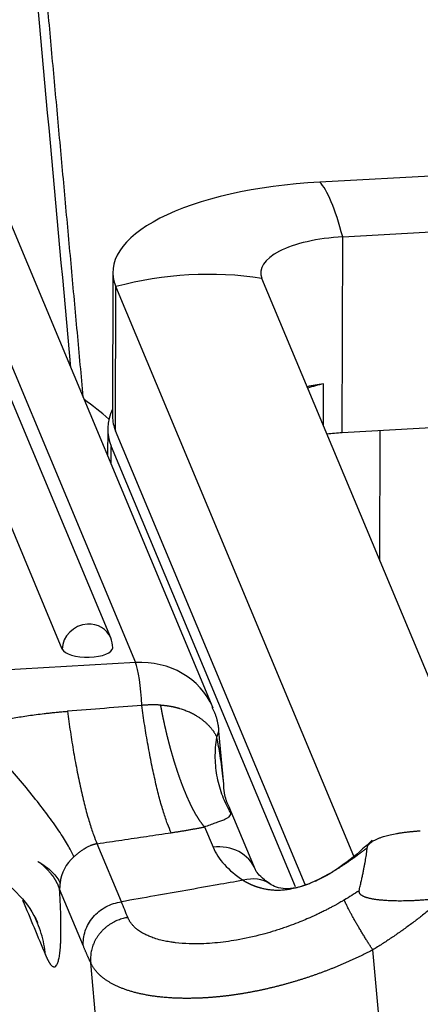
# Model space of a CAD drawing. Units: millimetres. Extents: x 849 to 1443, y 588 to 1008.
# Drawn here: x 904 to 913, y 684 to 706 of the extents above; entities that cross this region are included whole.
import ezdxf

# ---------------------------------------------------------------- set-up
doc = ezdxf.new("R2010")
doc.units = ezdxf.units.MM
doc.header["$LTSCALE"] = 65.395
doc.layers.get('0').update_dxf_attribs({"linetype": 'CONTINUOUS', "lineweight": 30})

msp = doc.modelspace()

# ---------------------------------------------------------------- linework, layer by layer
at = {"linetype": 'Continuous'}
for p, q in [((910.797, 702.505), (977.104, 706.264)), ((900.651, 705.831), (906.606, 691.57)), ((906.042, 692.132), (900.414, 705.608)), ((904.941, 691.878), (899.313, 705.354)), ((911.318, 701.257), (977.625, 705.016)), ((908.374, 690.531), (902.418, 704.791)), ((911.306, 696.798), (911.318, 701.257)), ((977.613, 700.557), (911.306, 696.798)), ((906.091, 700.452), (906.083, 697.17)), ((914.518, 688.248), (909.479, 700.313)), ((906.15, 696.843), (906.159, 700.125)), ((911.57, 687.17), (906.159, 700.125)), ((910.878, 696.963), (910.881, 697.914)), ((905.973, 696.885), (905.972, 696.282)), ((910.46, 686.524), (906.15, 696.843)), ((912.162, 693.888), (912.17, 696.847)), ((906.053, 696.086), (906.055, 696.491)), ((906.055, 696.491), (910.237, 686.475)), ((906.606, 691.57), (900.22, 691.208)), ((908.454, 689.873), (908.503, 690.009)), ((908.613, 688.803), (908.503, 690.009)), ((909.335, 686.857), (908.746, 688.267)), ((908.772, 688.155), (908.746, 688.266)), ((908.175, 687.833), (908.368, 687.369)), ((906.286, 686.13), (905.734, 687.451)), ((905.421, 685.117), (904.878, 686.417)), ((904.378, 685.644), (904.33, 685.75)), ((912.977, 674.317), (912.001, 685.035)), ((906.295, 676.957), (905.586, 684.743))]:
    msp.add_line(p, q, dxfattribs=at)
msp.add_arc((905.51, 691.91), 0.576, 359.8499, 22.6672, dxfattribs=at)
for centre, major_axis, ratio, start_param, end_param in [((911.661, 700.437), (-5.569, 0.015), 0.375484, 4.869066, 6.439863), ((911.039, 694.934), (-0.435, 7.669), 0.14462, 5.673425, 6.114492), ((911.661, 700.437), (-2.208, 0.006), 0.375484, 4.869066, 6.439863), ((907.801, 693.272), (-7.088, -2.96), 0.915476, 4.124211, 4.565278), ((911.652, 697.135), (2.208, -0.006), 0.375484, 1.928624, 2.115912), ((912.695, 696.848), (-3.361, 0.009), 0.375484, 5.283557, 5.416284), ((899.345, 690.333), (8.893, 3.714), 0.915476, 0.431434, 0.511694), ((912.695, 696.868), (6.721, -0.018), 0.375484, 2.961349, 3.29827), ((911.652, 697.155), (-5.569, 0.015), 0.375484, 0.000002, 0.156677), ((911.649, 695.978), (2.208, -0.006), 0.375484, 1.727474, 1.889208), ((905.51, 691.91), (-0.532, -0.222), 0.915476, 4.344745, 5.915541), ((905.51, 691.91), (-0.532, -0.222), 0.915476, 3.141613, 4.344745), ((905.51, 691.91), (-0.576, 0.002), 0.375484, 0.156677, 3.141583), ((906.602, 689.791), (1.772, 0.74), 0.915476, 0.015934, 1.203152), ((906.604, 690.681), (0.054, -0.959), 0.14462, 1.475553, 2.752366), ((908.449, 686.487), (-0.886, -0.37), 0.915476, 3.142019, 4.43201), ((914.985, 688.287), (-6.694, -0.61), 0.38666, 0.121034, 0.447314), ((905.834, 686.524), (0.886, 0.37), 0.915476, 1.932741, 2.678455), ((909.132, 685.736), (0.532, 0.799), 0.831482, 6.28008, 7.052985)]:
    msp.add_ellipse(centre, major_axis=major_axis, ratio=ratio, start_param=start_param, end_param=end_param, dxfattribs=at)
for points, degree in [([(905.417, 697.612), (904.344, 709.388)], 1), ([(905.136, 698.284), (904.804, 701.919), (904.473, 705.555), (904.142, 709.19)], 3), ([(906.747, 690.597), (906.184, 690.552), (905.622, 690.508), (905.059, 690.463)], 3), ([(908.503, 690.009), (908.487, 690.3), (908.348, 690.553)], 2), ([(908.752, 688.258), (908.609, 688.508), (908.613, 688.805)], 2), ([(911.689, 686.379), (911.579, 686.308), (911.467, 686.239), (911.355, 686.171)], 3), ([(904.039, 686.163), (904.212, 685.75), (904.384, 685.337), (904.557, 684.924)], 3), ([(913.615, 686.224), (912.861, 685.562), (912.001, 685.035)], 2), ([(905.586, 684.743), (905.505, 684.917), (905.421, 685.117)], 2)]:
    msp.add_open_spline(points, degree=degree, dxfattribs=at)
for points, degree, knots in [([(902.005, 705.347), (902.005, 705.347), (902.008, 705.353), (902.012, 705.363), (902.02, 705.377), (902.027, 705.393), (902.035, 705.408), (902.042, 705.423), (902.05, 705.439), (902.058, 705.455), (902.066, 705.471), (902.075, 705.488), (902.083, 705.504), (902.092, 705.521), (902.101, 705.538), (902.11, 705.556), (902.12, 705.573), (902.129, 705.591), (902.139, 705.609), (902.149, 705.628), (902.159, 705.647), (902.169, 705.665), (902.179, 705.685), (902.19, 705.704), (902.2, 705.724), (902.211, 705.744), (902.222, 705.764), (902.233, 705.784), (902.245, 705.805), (902.256, 705.826), (902.268, 705.847), (902.28, 705.869), (902.292, 705.89), (902.304, 705.912), (902.316, 705.935), (902.328, 705.957), (902.341, 705.98), (902.354, 706.003), (902.367, 706.026), (902.38, 706.05), (902.393, 706.073), (902.406, 706.097), (902.42, 706.122), (902.433, 706.146), (902.447, 706.171), (902.461, 706.196), (902.475, 706.221), (902.489, 706.246), (902.504, 706.272), (902.518, 706.298), (902.533, 706.324), (902.547, 706.35), (902.562, 706.376), (902.577, 706.403), (902.592, 706.43), (902.607, 706.457), (902.623, 706.484), (902.638, 706.512), (902.666, 706.561), (902.711, 706.642), (902.781, 706.765), (902.868, 706.919), (902.973, 707.106), (903.098, 707.327), (903.202, 707.513), (903.283, 707.656), (903.335, 707.751), (903.398, 707.863), (903.471, 707.994), (903.554, 708.143), (903.634, 708.287), (903.708, 708.419), (903.77, 708.531), (903.83, 708.638), (903.887, 708.74), (903.943, 708.839), (903.996, 708.933), (904.047, 709.022), (904.095, 709.107), (904.127, 709.163), (904.142, 709.19)], 3, [0, 0, 0, 0, 0.000475, 0.006753, 0.013049, 0.019364, 0.025697, 0.032049, 0.03842, 0.044809, 0.051217, 0.057645, 0.064091, 0.070555, 0.077039, 0.08354, 0.09006, 0.096599, 0.103155, 0.10973, 0.116323, 0.122933, 0.129562, 0.136209, 0.142873, 0.149555, 0.156255, 0.162973, 0.169708, 0.176461, 0.183231, 0.190019, 0.196825, 0.203649, 0.21049, 0.217349, 0.224225, 0.231119, 0.238031, 0.24496, 0.251906, 0.258868, 0.265848, 0.272845, 0.279858, 0.286887, 0.293932, 0.300993, 0.308069, 0.31516, 0.322266, 0.329387, 0.336524, 0.343676, 0.350844, 0.358028, 0.365228, 0.372444, 0.379675, 0.403691, 0.434973, 0.47351, 0.519271, 0.572264, 0.632506, 0.650362, 0.672261, 0.698202, 0.728187, 0.762217, 0.800293, 0.826484, 0.851672, 0.875858, 0.899045, 0.921233, 0.942423, 0.962614, 0.981806, 1, 1, 1, 1]), ([(902.865, 690.104), (902.883, 690.108), (902.92, 690.117), (902.975, 690.13), (903.03, 690.144), (903.084, 690.156), (903.138, 690.169), (903.191, 690.181), (903.244, 690.193), (903.296, 690.205), (903.442, 690.237), (903.679, 690.285), (903.955, 690.333), (904.177, 690.366), (904.35, 690.39), (904.505, 690.409), (904.639, 690.424), (904.746, 690.435), (904.852, 690.445), (904.956, 690.455), (905.025, 690.46), (905.059, 690.463)], 3, [0, 0, 0, 0, 0.025587, 0.05095, 0.076091, 0.101008, 0.125704, 0.150177, 0.174428, 0.198459, 0.222268, 0.375379, 0.523862, 0.598958, 0.677845, 0.760535, 0.810018, 0.858703, 0.906593, 0.953691, 1, 1, 1, 1]), ([(905.059, 690.463), (905.079, 690.308), (905.1, 690.151), (905.147, 689.838), (905.172, 689.682), (905.225, 689.375), (905.253, 689.224), (905.31, 688.932), (905.34, 688.79), (905.401, 688.52), (905.432, 688.391), (905.494, 688.151), (905.525, 688.039), (905.587, 687.835), (905.617, 687.742), (905.677, 687.58), (905.706, 687.509), (905.734, 687.451)], 3, [0, 0, 0, 0, 0.125, 0.125, 0.25, 0.25, 0.375, 0.375, 0.5, 0.5, 0.625, 0.625, 0.75, 0.75, 0.875, 0.875, 1, 1, 1, 1]), ([(907.418, 687.701), (907.39, 687.758), (907.362, 687.825), (907.303, 687.982), (907.273, 688.07), (907.212, 688.266), (907.181, 688.373), (907.12, 688.603), (907.09, 688.726), (907.03, 688.984), (907.001, 689.12), (906.944, 689.4), (906.916, 689.545), (906.863, 689.841), (906.838, 689.991), (906.79, 690.294), (906.768, 690.446), (906.747, 690.597)], 3, [0, 0, 0, 0, 0.125, 0.125, 0.25, 0.25, 0.375, 0.375, 0.5, 0.5, 0.625, 0.625, 0.75, 0.75, 0.875, 0.875, 1, 1, 1, 1]), ([(907.18, 690.604), (907.171, 690.604), (907.152, 690.605), (907.123, 690.607), (907.095, 690.608), (907.067, 690.608), (907.039, 690.609), (907.012, 690.609), (906.984, 690.609), (906.957, 690.609), (906.93, 690.608), (906.904, 690.607), (906.877, 690.606), (906.851, 690.605), (906.825, 690.603), (906.799, 690.602), (906.773, 690.599), (906.756, 690.598), (906.748, 690.597)], 3, [0, 0, 0, 0, 0.066179, 0.131843, 0.196997, 0.261646, 0.325795, 0.389449, 0.452613, 0.515294, 0.577495, 0.639224, 0.700486, 0.761286, 0.821632, 0.881528, 0.940982, 1, 1, 1, 1]), ([(907.18, 690.604), (907.186, 690.603), (907.198, 690.603), (907.216, 690.602), (907.234, 690.6), (907.252, 690.599), (907.27, 690.597), (907.288, 690.595), (907.306, 690.593), (907.323, 690.591), (907.341, 690.588), (907.358, 690.586), (907.375, 690.583), (907.392, 690.58), (907.409, 690.577), (907.426, 690.574), (907.442, 690.571), (907.459, 690.568), (907.475, 690.564), (907.492, 690.56), (907.508, 690.557), (907.524, 690.553), (907.54, 690.549), (907.555, 690.544), (907.571, 690.54), (907.586, 690.536), (907.602, 690.531), (907.644, 690.519), (907.714, 690.495), (907.808, 690.458), (907.9, 690.414), (907.969, 690.376), (908.016, 690.346), (908.044, 690.328), (908.071, 690.309), (908.097, 690.291), (908.123, 690.271), (908.147, 690.252), (908.171, 690.232), (908.195, 690.212), (908.217, 690.191), (908.239, 690.17), (908.26, 690.15), (908.28, 690.128), (908.299, 690.107), (908.318, 690.086), (908.335, 690.065), (908.352, 690.043), (908.368, 690.022), (908.383, 690), (908.397, 689.979), (908.41, 689.957), (908.422, 689.936), (908.434, 689.915), (908.444, 689.894), (908.451, 689.88), (908.454, 689.873)], 3, [0, 0, 0, 0, 0.010149, 0.020263, 0.030343, 0.04039, 0.050401, 0.060379, 0.070322, 0.08023, 0.090104, 0.099943, 0.109747, 0.119515, 0.129249, 0.138947, 0.14861, 0.158237, 0.167828, 0.177383, 0.186902, 0.196384, 0.20583, 0.21524, 0.224612, 0.233948, 0.243246, 0.252507, 0.311835, 0.372682, 0.435131, 0.499255, 0.520641, 0.542, 0.56333, 0.584627, 0.605891, 0.627118, 0.648307, 0.669454, 0.690558, 0.711615, 0.732624, 0.75358, 0.774483, 0.795328, 0.816112, 0.836834, 0.85749, 0.878077, 0.898593, 0.919034, 0.939398, 0.959682, 0.979884, 1, 1, 1, 1]), ([(908.175, 687.833), (908.172, 687.836), (908.167, 687.842), (908.159, 687.852), (908.151, 687.861), (908.143, 687.871), (908.135, 687.881), (908.127, 687.892), (908.119, 687.902), (908.111, 687.913), (908.103, 687.924), (908.095, 687.935), (908.087, 687.946), (908.079, 687.957), (908.071, 687.969), (908.063, 687.98), (908.055, 687.992), (908.047, 688.004), (908.039, 688.016), (908.031, 688.029), (908.023, 688.041), (908.016, 688.054), (908.008, 688.067), (908, 688.08), (907.992, 688.093), (907.984, 688.106), (907.977, 688.119), (907.969, 688.133), (907.961, 688.147), (907.954, 688.16), (907.946, 688.174), (907.938, 688.188), (907.931, 688.202), (907.923, 688.217), (907.915, 688.231), (907.908, 688.246), (907.9, 688.26), (907.893, 688.275), (907.885, 688.29), (907.878, 688.305), (907.871, 688.32), (907.863, 688.335), (907.856, 688.35), (907.848, 688.366), (907.841, 688.381), (907.834, 688.397), (907.826, 688.412), (907.819, 688.428), (907.812, 688.444), (907.805, 688.46), (907.798, 688.476), (907.791, 688.492), (907.783, 688.508), (907.776, 688.524), (907.769, 688.54), (907.762, 688.557), (907.755, 688.573), (907.748, 688.59), (907.742, 688.606), (907.735, 688.623), (907.728, 688.64), (907.721, 688.656), (907.714, 688.673), (907.707, 688.69), (907.701, 688.707), (907.694, 688.724), (907.687, 688.741), (907.681, 688.758), (907.674, 688.775), (907.668, 688.792), (907.661, 688.81), (907.655, 688.827), (907.648, 688.844), (907.642, 688.861), (907.636, 688.879), (907.629, 688.896), (907.623, 688.914), (907.617, 688.931), (907.61, 688.949), (907.604, 688.966), (907.598, 688.984), (907.592, 689.001), (907.586, 689.019), (907.58, 689.036), (907.574, 689.054), (907.568, 689.071), (907.562, 689.089), (907.556, 689.107), (907.55, 689.124), (907.544, 689.142), (907.539, 689.16), (907.533, 689.177), (907.527, 689.195), (907.522, 689.213), (907.516, 689.23), (907.51, 689.248), (907.505, 689.266), (907.499, 689.283), (907.494, 689.301), (907.488, 689.319), (907.483, 689.336), (907.478, 689.354), (907.472, 689.372), (907.467, 689.389), (907.462, 689.407), (907.457, 689.424), (907.451, 689.442), (907.446, 689.46), (907.441, 689.477), (907.436, 689.495), (907.431, 689.512), (907.426, 689.53), (907.421, 689.547), (907.416, 689.564), (907.412, 689.582), (907.407, 689.599), (907.402, 689.617), (907.397, 689.634), (907.393, 689.651), (907.388, 689.668), (907.383, 689.686), (907.379, 689.703), (907.374, 689.72), (907.37, 689.737), (907.365, 689.754), (907.361, 689.771), (907.356, 689.788), (907.352, 689.805), (907.348, 689.822), (907.344, 689.839), (907.339, 689.856), (907.335, 689.873), (907.331, 689.889), (907.327, 689.906), (907.323, 689.923), (907.319, 689.939), (907.315, 689.956), (907.311, 689.973), (907.307, 689.989), (907.303, 690.005), (907.299, 690.022), (907.295, 690.038), (907.292, 690.054), (907.288, 690.071), (907.284, 690.087), (907.28, 690.103), (907.277, 690.119), (907.273, 690.135), (907.27, 690.151), (907.266, 690.167), (907.263, 690.183), (907.259, 690.198), (907.256, 690.214), (907.253, 690.23), (907.249, 690.245), (907.246, 690.261), (907.243, 690.276), (907.239, 690.292), (907.236, 690.307), (907.233, 690.322), (907.23, 690.338), (907.227, 690.353), (907.224, 690.368), (907.221, 690.383), (907.218, 690.398), (907.215, 690.413), (907.212, 690.428), (907.209, 690.442), (907.206, 690.457), (907.204, 690.472), (907.201, 690.486), (907.198, 690.501), (907.195, 690.515), (907.193, 690.53), (907.19, 690.544), (907.187, 690.558), (907.185, 690.572), (907.182, 690.586), (907.181, 690.596), (907.18, 690.6)], 3, [0, 0, 0, 0, 0.007341, 0.014664, 0.021967, 0.02925, 0.036515, 0.04376, 0.050986, 0.058193, 0.065381, 0.072549, 0.079698, 0.086828, 0.093938, 0.10103, 0.108102, 0.115155, 0.122189, 0.129203, 0.136198, 0.143174, 0.150131, 0.157068, 0.163987, 0.170886, 0.177765, 0.184626, 0.191467, 0.198289, 0.205092, 0.211876, 0.21864, 0.225386, 0.232111, 0.238818, 0.245506, 0.252174, 0.258823, 0.265453, 0.272063, 0.278655, 0.285227, 0.291779, 0.298313, 0.304827, 0.311323, 0.317799, 0.324255, 0.330693, 0.337111, 0.34351, 0.34989, 0.35625, 0.362592, 0.368914, 0.375217, 0.3815, 0.387765, 0.39401, 0.400236, 0.406443, 0.41263, 0.418798, 0.424947, 0.431077, 0.437188, 0.443279, 0.449351, 0.455404, 0.461438, 0.467453, 0.473448, 0.479424, 0.485381, 0.491318, 0.497237, 0.503136, 0.509016, 0.514876, 0.520718, 0.52654, 0.532343, 0.538127, 0.543892, 0.549637, 0.555363, 0.56107, 0.566758, 0.572426, 0.578076, 0.583706, 0.589317, 0.594908, 0.600481, 0.606034, 0.611568, 0.617082, 0.622578, 0.628054, 0.633511, 0.638949, 0.644368, 0.649767, 0.655148, 0.660509, 0.665851, 0.671173, 0.676477, 0.681761, 0.687026, 0.692272, 0.697498, 0.702705, 0.707894, 0.713063, 0.718212, 0.723343, 0.728454, 0.733546, 0.738619, 0.743673, 0.748707, 0.753722, 0.758718, 0.763695, 0.768653, 0.773591, 0.778511, 0.783411, 0.788292, 0.793153, 0.797996, 0.802819, 0.807623, 0.812408, 0.817173, 0.82192, 0.826647, 0.831355, 0.836044, 0.840713, 0.845364, 0.849995, 0.854607, 0.8592, 0.863774, 0.868328, 0.872863, 0.877379, 0.881876, 0.886354, 0.890813, 0.895252, 0.899672, 0.904073, 0.908455, 0.912817, 0.917161, 0.921485, 0.92579, 0.930076, 0.934342, 0.93859, 0.942818, 0.947027, 0.951217, 0.955388, 0.959539, 0.963672, 0.967785, 0.971879, 0.975954, 0.980009, 0.984046, 0.988063, 0.992061, 0.99604, 1, 1, 1, 1]), ([(905.203, 687.151), (905.174, 687.221), (905.132, 687.303), (905.027, 687.489), (904.963, 687.592), (904.814, 687.816), (904.729, 687.936), (904.543, 688.19), (904.441, 688.322), (904.225, 688.596), (904.11, 688.736), (903.872, 689.019), (903.748, 689.161), (903.497, 689.442), (903.37, 689.581), (903.115, 689.85), (902.989, 689.98), (902.865, 690.104)], 3, [0, 0, 0, 0, 0.125, 0.125, 0.25, 0.25, 0.375, 0.375, 0.5, 0.5, 0.625, 0.625, 0.75, 0.75, 0.875, 0.875, 1, 1, 1, 1]), ([(908.772, 688.155), (908.702, 688.271), (908.64, 688.397), (908.537, 688.663), (908.496, 688.804), (908.439, 689.098), (908.423, 689.25), (908.418, 689.56), (908.429, 689.717), (908.454, 689.873)], 3, [0, 0, 0, 0, 0.25, 0.25, 0.5, 0.5, 0.75, 0.75, 1, 1, 1, 1]), ([(908.613, 688.8), (908.61, 688.841), (908.588, 689.061), (908.541, 689.423), (908.483, 689.736), (908.454, 689.873)], 3, [0, 0, 0, 0, 0.112607, 0.604407, 1, 1, 1, 1]), ([(908.175, 687.833), (908.218, 687.851), (908.26, 687.867), (908.342, 687.898), (908.382, 687.912), (908.457, 687.939), (908.492, 687.951), (908.558, 687.975), (908.587, 687.986), (908.641, 688.008), (908.664, 688.019), (908.704, 688.041), (908.738, 688.063), (908.757, 688.09), (908.77, 688.12), (908.773, 688.136), (908.772, 688.155)], 3, [0, 0, 0, 0, 0.125, 0.125, 0.25, 0.25, 0.375, 0.375, 0.5, 0.5, 0.625, 0.625, 0.75, 0.875, 0.875, 1, 1, 1, 1]), ([(911.877, 687.362), (911.877, 687.364), (911.878, 687.368), (911.879, 687.373), (911.88, 687.378), (911.882, 687.383), (911.883, 687.388), (911.885, 687.394), (911.888, 687.399), (911.89, 687.404), (911.893, 687.409), (911.896, 687.414), (911.899, 687.419), (911.903, 687.425), (911.907, 687.43), (911.91, 687.435), (911.915, 687.44), (911.919, 687.445), (911.924, 687.45), (911.929, 687.455), (911.934, 687.459), (911.939, 687.464), (911.945, 687.469), (911.951, 687.474), (911.967, 687.487), (911.997, 687.508), (912.046, 687.535), (912.105, 687.562), (912.18, 687.592), (912.278, 687.623), (912.403, 687.655), (912.518, 687.678), (912.619, 687.696), (912.702, 687.708), (912.775, 687.717), (912.834, 687.724), (912.875, 687.728), (912.917, 687.732), (912.958, 687.735), (912.999, 687.738), (913.04, 687.741), (913.068, 687.743), (913.081, 687.744)], 3, [0, 0, 0, 0, 0.008457, 0.016885, 0.025286, 0.03366, 0.042009, 0.050332, 0.058631, 0.066907, 0.075159, 0.083389, 0.091598, 0.099785, 0.107953, 0.116101, 0.124231, 0.132342, 0.140436, 0.148513, 0.156574, 0.16462, 0.172651, 0.180668, 0.188672, 0.237317, 0.287471, 0.33933, 0.393048, 0.471244, 0.55852, 0.654896, 0.702773, 0.756461, 0.815838, 0.842324, 0.868759, 0.895137, 0.921455, 0.947707, 0.97389, 1, 1, 1, 1]), ([(911.988, 687.534), (911.793, 687.344), (911.351, 686.957), (910.92, 686.696), (910.69, 686.593)], 3, [0, 0, 0, 0, 0.427823, 1, 1, 1, 1]), ([(905.734, 687.451), (905.73, 687.45), (905.72, 687.448), (905.706, 687.445), (905.693, 687.441), (905.68, 687.438), (905.667, 687.434), (905.655, 687.431), (905.644, 687.427), (905.633, 687.424), (905.622, 687.42), (905.612, 687.416), (905.602, 687.413), (905.593, 687.409), (905.584, 687.406), (905.566, 687.399), (905.539, 687.387), (905.507, 687.371), (905.473, 687.352), (905.438, 687.331), (905.402, 687.308), (905.371, 687.286), (905.341, 687.265), (905.316, 687.245), (905.294, 687.229), (905.276, 687.214), (905.258, 687.199), (905.24, 687.184), (905.221, 687.168), (905.209, 687.157), (905.203, 687.151)], 3, [0, 0, 0, 0, 0.024165, 0.047607, 0.070326, 0.092321, 0.113593, 0.134142, 0.153968, 0.173072, 0.191452, 0.20911, 0.226046, 0.24226, 0.257751, 0.272522, 0.338457, 0.403753, 0.445735, 0.531687, 0.600821, 0.65551, 0.715638, 0.774525, 0.810145, 0.846527, 0.883688, 0.921644, 0.96041, 1, 1, 1, 1]), ([(909.052, 686.618), (909.052, 686.618), (909.053, 686.617), (909.055, 686.616), (909.056, 686.615), (909.059, 686.614), (909.061, 686.613), (909.064, 686.611), (909.068, 686.609), (909.071, 686.607), (909.075, 686.605), (909.08, 686.603), (909.084, 686.6), (909.089, 686.597), (909.095, 686.594), (909.101, 686.591), (909.107, 686.587), (909.113, 686.584), (909.12, 686.58), (909.128, 686.576), (909.135, 686.572), (909.143, 686.567), (909.152, 686.563), (909.161, 686.558), (909.17, 686.554), (909.179, 686.549), (909.189, 686.544), (909.2, 686.539), (909.211, 686.534), (909.222, 686.529), (909.233, 686.523), (909.245, 686.518), (909.258, 686.512), (909.271, 686.507), (909.284, 686.502), (909.298, 686.496), (909.312, 686.491), (909.327, 686.485), (909.342, 686.48), (909.357, 686.474), (909.373, 686.469), (909.389, 686.464), (909.406, 686.458), (909.424, 686.453), (909.441, 686.448), (909.466, 686.442), (909.498, 686.434), (909.537, 686.425), (909.577, 686.418), (909.618, 686.411), (909.66, 686.406), (909.703, 686.401), (909.746, 686.398), (909.791, 686.396), (909.836, 686.395), (909.882, 686.396), (909.93, 686.398), (909.974, 686.402), (910.016, 686.406), (910.059, 686.411), (910.108, 686.419), (910.165, 686.429), (910.229, 686.443), (910.3, 686.461), (910.38, 686.484), (910.467, 686.513), (910.562, 686.549), (910.665, 686.593), (910.756, 686.635), (910.831, 686.672), (910.888, 686.701), (910.945, 686.732), (911.003, 686.764), (911.061, 686.797), (911.118, 686.831), (911.176, 686.866), (911.234, 686.902), (911.292, 686.94), (911.351, 686.978), (911.409, 687.017), (911.467, 687.057), (911.526, 687.098), (911.584, 687.14), (911.643, 687.183), (911.701, 687.227), (911.76, 687.271), (911.818, 687.316), (911.857, 687.347), (911.877, 687.362)], 3, [0, 0, 0, 0, 0.00042, 0.000991, 0.00171, 0.002575, 0.003584, 0.004738, 0.006037, 0.007487, 0.009091, 0.010849, 0.012761, 0.014825, 0.017041, 0.019407, 0.021922, 0.024586, 0.027398, 0.030358, 0.033466, 0.036722, 0.040125, 0.043677, 0.047378, 0.05123, 0.055229, 0.059376, 0.063668, 0.068106, 0.072691, 0.077423, 0.0823, 0.087324, 0.092494, 0.097809, 0.103269, 0.108875, 0.114625, 0.120519, 0.126557, 0.132739, 0.139065, 0.145535, 0.152148, 0.158904, 0.173043, 0.187456, 0.202147, 0.217117, 0.232371, 0.24791, 0.263739, 0.279865, 0.296292, 0.313028, 0.330078, 0.347447, 0.360377, 0.375763, 0.393618, 0.41396, 0.436809, 0.462188, 0.490126, 0.520649, 0.553786, 0.58957, 0.628034, 0.64754, 0.667066, 0.686608, 0.706165, 0.725735, 0.745315, 0.764903, 0.784497, 0.804094, 0.823691, 0.843287, 0.86288, 0.882471, 0.902061, 0.921652, 0.941242, 0.960831, 0.980417, 1, 1, 1, 1]), ([(911.689, 686.379), (911.693, 686.397), (911.702, 686.433), (911.714, 686.487), (911.727, 686.539), (911.738, 686.59), (911.749, 686.64), (911.76, 686.689), (911.77, 686.736), (911.78, 686.782), (911.789, 686.827), (911.799, 686.882), (911.812, 686.946), (911.825, 687.019), (911.838, 687.091), (911.849, 687.161), (911.86, 687.23), (911.869, 687.297), (911.874, 687.341), (911.877, 687.362)], 3, [0, 0, 0, 0, 0.055546, 0.109868, 0.162965, 0.214835, 0.265478, 0.314891, 0.363073, 0.410024, 0.455742, 0.500227, 0.576486, 0.651134, 0.724164, 0.795572, 0.865351, 0.933496, 1, 1, 1, 1]), ([(901.736, 687.129), (902.012, 687.145), (902.561, 687.106), (903.36, 686.804), (904.015, 686.28), (904.28, 685.877), (904.373, 685.656)], 3, [0, 0, 0, 0, 0.232017, 0.481896, 0.741083, 1, 1, 1, 1]), ([(904.382, 687.049), (904.513, 686.971), (904.623, 686.889), (904.794, 686.723), (904.855, 686.639), (904.89, 686.555)], 3, [0, 0, 0, 0, 0.5, 0.5, 1, 1, 1, 1]), ([(904.878, 686.417), (904.877, 686.422), (904.874, 686.431), (904.869, 686.446), (904.863, 686.461), (904.858, 686.475), (904.852, 686.49), (904.846, 686.505), (904.84, 686.519), (904.833, 686.534), (904.826, 686.549), (904.819, 686.563), (904.811, 686.578), (904.803, 686.593), (904.795, 686.607), (904.786, 686.622), (904.778, 686.637), (904.769, 686.651), (904.759, 686.666), (904.75, 686.68), (904.74, 686.695), (904.729, 686.709), (904.719, 686.723), (904.708, 686.738), (904.697, 686.752), (904.685, 686.766), (904.673, 686.781), (904.66, 686.796), (904.645, 686.813), (904.628, 686.832), (904.609, 686.852), (904.588, 686.874), (904.564, 686.898), (904.539, 686.923), (904.515, 686.944), (904.495, 686.962), (904.478, 686.976), (904.461, 686.991), (904.442, 687.005), (904.423, 687.019), (904.403, 687.034), (904.389, 687.044), (904.382, 687.048)], 3, [0, 0, 0, 0, 0.021032, 0.042145, 0.063338, 0.08461, 0.10596, 0.127389, 0.148896, 0.17048, 0.19214, 0.213876, 0.235688, 0.257574, 0.279534, 0.301567, 0.323673, 0.34585, 0.368098, 0.390417, 0.412805, 0.435261, 0.457785, 0.480376, 0.503034, 0.525756, 0.548542, 0.571391, 0.599476, 0.629987, 0.662947, 0.698378, 0.736305, 0.776751, 0.819738, 0.843189, 0.867399, 0.892373, 0.918116, 0.944632, 0.971926, 1, 1, 1, 1]), ([(909.664, 686.535), (909.616, 686.568), (909.497, 686.654), (909.374, 686.784), (909.336, 686.839), (909.335, 686.857)], 3, [0, 0, 0, 0, 0.21175, 0.584239, 1, 1, 1, 1]), ([(909.052, 686.618), (908.856, 686.583), (908.185, 686.465), (907.264, 686.302), (906.538, 686.175), (906.286, 686.13)], 3, [0, 0, 0, 0, 0.212504, 0.727008, 1, 1, 1, 1]), ([(904.557, 684.924), (904.558, 684.92), (904.562, 684.912), (904.567, 684.901), (904.572, 684.889), (904.577, 684.877), (904.583, 684.865), (904.588, 684.853), (904.594, 684.841), (904.6, 684.829), (904.605, 684.818), (904.611, 684.806), (904.617, 684.794), (904.623, 684.783), (904.63, 684.772), (904.636, 684.761), (904.642, 684.751), (904.649, 684.74), (904.661, 684.721), (904.679, 684.697), (904.701, 684.674), (904.722, 684.658), (904.747, 684.647), (904.777, 684.648), (904.811, 684.679), (904.84, 684.739), (904.864, 684.827), (904.883, 684.94), (904.895, 685.055), (904.902, 685.157), (904.906, 685.239), (904.909, 685.333), (904.911, 685.426), (904.911, 685.512), (904.911, 685.586), (904.91, 685.66), (904.909, 685.734), (904.907, 685.806), (904.905, 685.877), (904.903, 685.946), (904.9, 686.014), (904.897, 686.079), (904.894, 686.142), (904.891, 686.203), (904.888, 686.26), (904.885, 686.315), (904.882, 686.367), (904.879, 686.4), (904.878, 686.417)], 3, [0, 0, 0, 0, 0.006026, 0.012224, 0.018592, 0.025132, 0.031843, 0.038724, 0.045777, 0.053001, 0.060396, 0.067961, 0.075698, 0.083606, 0.091685, 0.099934, 0.108356, 0.116948, 0.125711, 0.159073, 0.190983, 0.221441, 0.250449, 0.30988, 0.374919, 0.438459, 0.498655, 0.561356, 0.623291, 0.651567, 0.681781, 0.713932, 0.748018, 0.770637, 0.792423, 0.813378, 0.833501, 0.852794, 0.871255, 0.888887, 0.905687, 0.921656, 0.936794, 0.9511, 0.964573, 0.977214, 0.989023, 1, 1, 1, 1]), ([(904.89, 686.555), (904.889, 686.553), (904.889, 686.548), (904.888, 686.541), (904.888, 686.535), (904.887, 686.528), (904.886, 686.521), (904.886, 686.515), (904.885, 686.509), (904.885, 686.502), (904.884, 686.496), (904.884, 686.49), (904.883, 686.484), (904.882, 686.476), (904.882, 686.467), (904.881, 686.456), (904.88, 686.445), (904.88, 686.435), (904.879, 686.426), (904.879, 686.42), (904.878, 686.417)], 3, [0, 0, 0, 0, 0.039411, 0.078765, 0.118098, 0.157445, 0.196839, 0.236318, 0.275914, 0.315663, 0.355599, 0.395754, 0.436163, 0.476857, 0.559316, 0.64334, 0.729186, 0.817097, 0.907298, 1, 1, 1, 1]), ([(910.518, 686.522), (910.332, 686.455), (910.073, 686.404), (909.806, 686.456), (909.702, 686.508), (909.657, 686.54)], 3, [0, 0, 0, 0, 0.50064, 0.758075, 1, 1, 1, 1]), ([(911.689, 686.379), (911.672, 686.312), (911.882, 686.209), (912.234, 686.166), (912.538, 686.152), (912.915, 686.158), (913.373, 686.19), (913.615, 686.224)], 2, [0, 0, 0, 0.25, 0.5, 0.625, 0.75, 0.875, 1, 1, 1]), ([(911.355, 686.171), (911.346, 686.166), (911.327, 686.155), (911.293, 686.135), (911.253, 686.112), (911.205, 686.084), (911.149, 686.053), (911.086, 686.019), (911.015, 685.981), (910.936, 685.94), (910.849, 685.897), (910.755, 685.851), (910.652, 685.803), (910.529, 685.748), (910.377, 685.684), (910.187, 685.609), (909.961, 685.528), (909.723, 685.451), (909.363, 685.349), (909.009, 685.272), (908.655, 685.218), (908.406, 685.19), (908.124, 685.171), (907.821, 685.17), (907.576, 685.188), (907.4, 685.212), (907.274, 685.235), (907.136, 685.267), (907.013, 685.306), (906.904, 685.349), (906.81, 685.393), (906.716, 685.447), (906.647, 685.497), (906.599, 685.538), (906.57, 685.565), (906.545, 685.591), (906.523, 685.617), (906.503, 685.642), (906.486, 685.667), (906.472, 685.69), (906.459, 685.712), (906.448, 685.733), (906.439, 685.752), (906.434, 685.765), (906.432, 685.771)], 3, [0, 0, 0, 0, 0.004077, 0.009308, 0.015694, 0.023237, 0.031939, 0.041803, 0.052829, 0.065021, 0.078381, 0.092912, 0.108614, 0.125491, 0.148964, 0.177804, 0.212034, 0.251682, 0.286564, 0.378254, 0.418427, 0.460472, 0.504391, 0.566939, 0.629567, 0.653578, 0.682482, 0.71628, 0.754969, 0.781452, 0.811078, 0.843847, 0.879757, 0.894039, 0.907652, 0.920595, 0.932868, 0.944471, 0.955403, 0.965664, 0.975254, 0.984173, 0.992422, 1, 1, 1, 1]), ([(905.421, 685.117), (905.416, 685.175), (905.417, 685.233), (905.431, 685.35), (905.444, 685.408), (905.481, 685.521), (905.506, 685.576), (905.566, 685.682), (905.601, 685.732), (905.681, 685.826), (905.726, 685.869), (905.823, 685.948), (905.875, 685.983), (905.986, 686.043), (906.044, 686.068), (906.163, 686.107), (906.224, 686.122), (906.286, 686.13)], 3, [0, 0, 0, 0, 0.125, 0.125, 0.25, 0.25, 0.375, 0.375, 0.5, 0.5, 0.625, 0.625, 0.75, 0.75, 0.875, 0.875, 1, 1, 1, 1]), ([(904.557, 684.924), (904.542, 685.088), (904.511, 685.249), (904.439, 685.486), (904.411, 685.566), (904.378, 685.644)], 3, [0, 0, 0, 0, 0.658545, 0.658545, 1, 1, 1, 1]), ([(912.001, 685.035), (911.99, 685.029), (911.968, 685.017), (911.935, 685), (911.901, 684.984), (911.868, 684.967), (911.835, 684.95), (911.802, 684.934), (911.768, 684.917), (911.735, 684.901), (911.701, 684.885), (911.667, 684.869), (911.634, 684.853), (911.6, 684.837), (911.566, 684.821), (911.532, 684.806), (911.498, 684.79), (911.464, 684.775), (911.43, 684.76), (911.396, 684.745), (911.362, 684.73), (911.327, 684.715), (911.293, 684.7), (911.259, 684.686), (911.224, 684.671), (911.19, 684.657), (911.155, 684.643), (911.121, 684.629), (911.086, 684.615), (911.051, 684.601), (911.017, 684.587), (910.982, 684.574), (910.947, 684.56), (910.912, 684.547), (910.877, 684.534), (910.842, 684.521), (910.807, 684.508), (910.772, 684.495), (910.737, 684.483), (910.702, 684.47), (910.667, 684.458), (910.632, 684.446), (910.597, 684.434), (910.562, 684.422), (910.527, 684.41), (910.491, 684.398), (910.456, 684.387), (910.421, 684.375), (910.385, 684.364), (910.35, 684.353), (910.315, 684.342), (910.279, 684.331), (910.244, 684.32), (910.209, 684.31), (910.173, 684.299), (910.138, 684.289), (910.103, 684.279), (910.067, 684.269), (910.032, 684.259), (909.996, 684.249), (909.961, 684.24), (909.926, 684.23), (909.89, 684.221), (909.855, 684.212), (909.82, 684.203), (909.784, 684.194), (909.749, 684.185), (909.714, 684.177), (909.678, 684.168), (909.643, 684.16), (909.608, 684.152), (909.572, 684.144), (909.537, 684.136), (909.502, 684.128), (909.467, 684.121), (909.432, 684.113), (909.396, 684.106), (909.361, 684.099), (909.326, 684.092), (909.291, 684.085), (909.256, 684.078), (909.221, 684.072), (909.186, 684.065), (909.152, 684.059), (909.117, 684.053), (909.082, 684.047), (909.047, 684.041), (909.012, 684.035), (908.978, 684.03), (908.943, 684.024), (908.909, 684.019), (908.874, 684.014), (908.84, 684.009), (908.806, 684.004), (908.771, 684), (908.737, 683.995), (908.703, 683.991), (908.669, 683.987), (908.635, 683.983), (908.601, 683.979), (908.567, 683.975), (908.533, 683.972), (908.499, 683.968), (908.466, 683.965), (908.432, 683.962), (908.399, 683.959), (908.365, 683.956), (908.332, 683.953), (908.299, 683.951), (908.266, 683.949), (908.233, 683.946), (908.2, 683.944), (908.167, 683.942), (908.134, 683.941), (908.102, 683.939), (908.069, 683.938), (908.037, 683.936), (908.005, 683.935), (907.973, 683.934), (907.94, 683.933), (907.901, 683.933), (907.853, 683.932), (907.799, 683.932), (907.744, 683.932), (907.691, 683.932), (907.637, 683.933), (907.584, 683.935), (907.532, 683.936), (907.48, 683.939), (907.429, 683.941), (907.378, 683.945), (907.328, 683.948), (907.278, 683.952), (907.229, 683.957), (907.181, 683.962), (907.133, 683.967), (907.085, 683.973), (907.038, 683.979), (906.992, 683.985), (906.946, 683.992), (906.901, 684), (906.857, 684.008), (906.813, 684.016), (906.77, 684.024), (906.727, 684.034), (906.685, 684.043), (906.644, 684.053), (906.603, 684.063), (906.563, 684.074), (906.524, 684.085), (906.485, 684.096), (906.447, 684.108), (906.41, 684.12), (906.373, 684.133), (906.338, 684.146), (906.302, 684.159), (906.268, 684.173), (906.234, 684.187), (906.201, 684.201), (906.169, 684.216), (906.137, 684.231), (906.106, 684.247), (906.076, 684.263), (906.046, 684.279), (906.018, 684.296), (905.99, 684.313), (905.963, 684.33), (905.936, 684.348), (905.911, 684.366), (905.886, 684.384), (905.862, 684.402), (905.839, 684.421), (905.816, 684.441), (905.794, 684.46), (905.773, 684.48), (905.753, 684.5), (905.734, 684.521), (905.716, 684.542), (905.698, 684.563), (905.681, 684.585), (905.665, 684.606), (905.65, 684.628), (905.635, 684.651), (905.622, 684.673), (905.609, 684.696), (905.597, 684.719), (905.59, 684.735), (905.586, 684.743)], 3, [0, 0, 0, 0, 0.004013, 0.008028, 0.012045, 0.016065, 0.020088, 0.024113, 0.028141, 0.032171, 0.036204, 0.04024, 0.044278, 0.048319, 0.052362, 0.056408, 0.060457, 0.064509, 0.068563, 0.072619, 0.076679, 0.080741, 0.084806, 0.088874, 0.092944, 0.097017, 0.101093, 0.105172, 0.109253, 0.113338, 0.117425, 0.121515, 0.125607, 0.129703, 0.133801, 0.137903, 0.142007, 0.146114, 0.150224, 0.154337, 0.158452, 0.162571, 0.166693, 0.170817, 0.174945, 0.179075, 0.183209, 0.187346, 0.191485, 0.195628, 0.199773, 0.203922, 0.208073, 0.212228, 0.216386, 0.220546, 0.22471, 0.228877, 0.233047, 0.237221, 0.241397, 0.245576, 0.249759, 0.253945, 0.258134, 0.262326, 0.266521, 0.27072, 0.274921, 0.279126, 0.283334, 0.287546, 0.29176, 0.295978, 0.300199, 0.304424, 0.308652, 0.312883, 0.317117, 0.321354, 0.325595, 0.32984, 0.334087, 0.338338, 0.342593, 0.34685, 0.351111, 0.355376, 0.359644, 0.363915, 0.36819, 0.372468, 0.376749, 0.381034, 0.385323, 0.389615, 0.39391, 0.398209, 0.402512, 0.406817, 0.411127, 0.41544, 0.419756, 0.424076, 0.4284, 0.432727, 0.437058, 0.441392, 0.44573, 0.450071, 0.454416, 0.458765, 0.463117, 0.467473, 0.471833, 0.476196, 0.480563, 0.484933, 0.489307, 0.493685, 0.498067, 0.505686, 0.513305, 0.520922, 0.528538, 0.536153, 0.543766, 0.551379, 0.55899, 0.566601, 0.57421, 0.581819, 0.589427, 0.597034, 0.60464, 0.612245, 0.61985, 0.627454, 0.635057, 0.64266, 0.650262, 0.657864, 0.665465, 0.673065, 0.680665, 0.688265, 0.695865, 0.703464, 0.711063, 0.718661, 0.72626, 0.733858, 0.741456, 0.749054, 0.756652, 0.76425, 0.771848, 0.779447, 0.787045, 0.794643, 0.802242, 0.809841, 0.81744, 0.825039, 0.832639, 0.840239, 0.84784, 0.855441, 0.863043, 0.870645, 0.878247, 0.885851, 0.893455, 0.901059, 0.908665, 0.916271, 0.923878, 0.931486, 0.939094, 0.946704, 0.954314, 0.961926, 0.969538, 0.977152, 0.984767, 0.992383, 1, 1, 1, 1])]:
    msp.add_open_spline(points, degree=degree, knots=knots, dxfattribs=at)
at = {"linetype": 'Continuous', "extrusion": (1.897e-13, -1.0094e-12, -1)}
msp.add_open_spline([(907.418, 687.701), (907.432, 687.703), (907.46, 687.708), (907.502, 687.714), (907.543, 687.721), (907.585, 687.727), (907.626, 687.734), (907.667, 687.74), (907.707, 687.747), (907.748, 687.754), (907.788, 687.761), (907.828, 687.768), (907.867, 687.775), (907.906, 687.782), (907.946, 687.789), (907.984, 687.796), (908.023, 687.803), (908.061, 687.81), (908.099, 687.818), (908.137, 687.825), (908.162, 687.83), (908.175, 687.833)], degree=3, knots=[0, 0, 0, 0, 0.054925, 0.109583, 0.163975, 0.218105, 0.271973, 0.325583, 0.378936, 0.432035, 0.484882, 0.537479, 0.589828, 0.641932, 0.693794, 0.745415, 0.796798, 0.847945, 0.89886, 0.949544, 1, 1, 1, 1], dxfattribs=at)
at = {"linetype": 'Continuous', "extrusion": (2.4201e-12, -1.6293e-11, -1)}
msp.add_open_spline([(905.734, 687.451), (905.921, 687.479), (906.296, 687.534), (906.857, 687.618), (907.231, 687.673), (907.418, 687.701)], degree=3, dxfattribs=at)
at = {"linetype": 'Continuous'}
for points, weights in [([(912.001, 685.035), (911.687, 685.516), (911.408, 686.007), (911.355, 686.171)], [1.20710655318, 0.930978048092, 0.93096448294, 1.20706585772]), ([(906.432, 685.771), (905.891, 685.689), (905.534, 685.271), (905.586, 684.743)], [1.20708772329, 0.957567941539, 0.933532753331, 1.13498215867])]:
    msp.add_rational_spline(points, weights, degree=3, dxfattribs=at)
at = {"linetype": 'Continuous', "extrusion": (3.37897e-10, 1.36981e-10, -1)}
msp.add_open_spline([(906.432, 685.768), (906.383, 685.888), (906.335, 686.008), (906.286, 686.127)], degree=3, dxfattribs=at)

doc.saveas('drawing.dxf')
